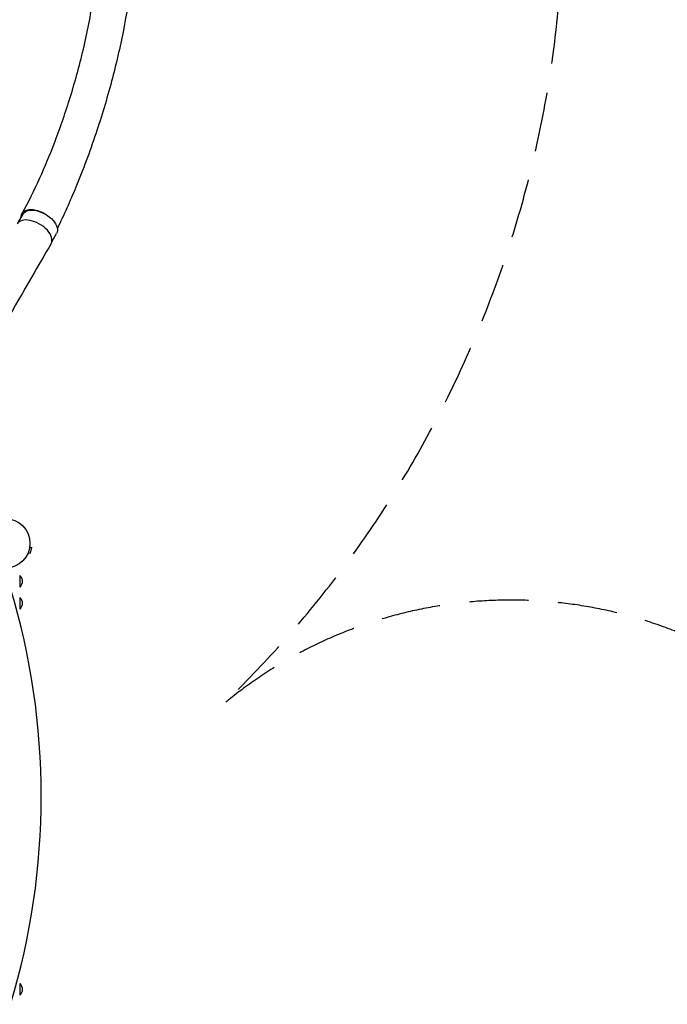
# Model space of a CAD drawing. Units: millimetres. Extents: x -7868 to 8521, y -6774 to 7520.
# Drawn here: x -3215 to -1829, y 96 to 2203 of the extents above; entities that cross this region are included whole.
import ezdxf

# ---------------------------------------------------------------- set-up
doc = ezdxf.new("R2010")
doc.units = ezdxf.units.MM
doc.header["$LTSCALE"] = 20
doc.linetypes.add('HIDDEN', pattern=[9.525, 6.35, -3.175])
doc.layers.add('2d', color=230, linetype='Continuous')
doc.layers.add('ASTM-BufferZone', color=240, linetype='HIDDEN')

msp = doc.modelspace()

# ---------------------------------------------------------------- linework, layer by layer
at = {"layer": '2d'}
for p, q in [((-3218.3, 1768.6), (-3207.8, 1786.9)), ((-3146.4, 1727.1), (-3135.9, 1745.4)), ((-3193.5, 1074.7), (-3188.9, 1073.4)), ((-3193.3, 1076.1), (-3193.3, 1076.2)), ((-3193.3, 1076.2), (-3193.3, 1076.2)), ((-3197.5, 1060.7), (-3197.4, 1060.8)), ((-3197.5, 1060.7), (-3197.5, 1060.7)), ((-3196.9, 1062.1), (-3192.2, 1060.9)), ((-3192.2, 1060.9), (-3188.9, 1073.4)), ((-3215, 1013.7), (-3215, 988.7)), ((-3215, 966.7), (-3215, 941.7)), ((-3215, 140.3), (-3215, 115.3))]:
    msp.add_line(p, q, dxfattribs=at)
msp.add_circle((-3246, 1082), 53, dxfattribs=at)
at = {"layer": '2d', "extrusion": (0, 0, -1)}
for centre in [(3226.5, 1001.2), (3226.5, 954.2), (3226.5, 127.8)]:
    msp.add_arc(centre, 17, 132.6679, 227.3321, dxfattribs=at)
msp.add_ellipse((-3171.8, 1766.1), major_axis=(-35.9, 20.8), ratio=0.565497, start_param=0, end_param=3.141593, dxfattribs=at)
at = {"layer": '2d'}
for centre, major_axis, ratio, start_param, end_param in [((-3184.2, 1744.7), (-36.4, 21), 0.565497, 3.140486, 6.292631), ((-4031.9, 541), (0, 1160.7), 0.74345, 4.321346, 5.103432)]:
    msp.add_ellipse(centre, major_axis=major_axis, ratio=ratio, start_param=start_param, end_param=end_param, dxfattribs=at)
for points, knots in [([(-3005.9, 2742.9), (-2999.4, 2715.7), (-2992.4, 2688.6), (-2979.9, 2629.1), (-2974.9, 2596.8), (-2968.3, 2535.1), (-2966.5, 2505.5), (-2965.1, 2444.8), (-2965.6, 2413.6), (-2969.1, 2349.4), (-2972.1, 2316.5), (-2980.7, 2249), (-2986.4, 2214.3), (-3000.3, 2143.4), (-3008.8, 2107.1), (-3028.5, 2033.1), (-3039.8, 1995.5), (-3065.3, 1919.8), (-3079.4, 1881.7), (-3107.2, 1814.3), (-3120.6, 1784.6), (-3134.3, 1756)], [0, 0, 0, 0, 10.00043, 10.00043, 21.354767, 21.354767, 31.566463, 31.566463, 42.26009, 42.26009, 53.491437, 53.491437, 65.334675, 65.334675, 77.845277, 77.845277, 91.026785, 91.026785, 104.68918, 104.68918, 115.835595, 115.835595, 115.835595, 115.835595]), ([(-3209.9, 1787.8), (-3196.4, 1812.3), (-3183.8, 1837.7), (-3161.1, 1888), (-3150.9, 1912.4), (-3129.4, 1968.2), (-3118.4, 1999.8), (-3097.2, 2067.3), (-3087.3, 2103.3), (-3070.2, 2175.5), (-3063.1, 2211.9), (-3052.1, 2282.9), (-3048.1, 2317.6), (-3043.3, 2384.7), (-3042.4, 2417.3), (-3043.5, 2480), (-3045.4, 2510.2), (-3051.9, 2568.5), (-3056.4, 2596.6), (-3067.9, 2650.6), (-3075.3, 2676.5), (-3084.1, 2708.7), (-3085.7, 2714.5), (-3087.3, 2720.3)], [0.025084, 0.025084, 0.025084, 0.025084, 10.010544, 10.010544, 18.974649, 18.974649, 30.21498, 30.21498, 42.761486, 42.761486, 55.299353, 55.299353, 67.263675, 67.263675, 78.56878, 78.56878, 89.27705, 89.27705, 99.488902, 99.488902, 109.313274, 109.313274, 111.490791, 111.490791, 111.490791, 111.490791]), ([(-3211.8, 1780), (-3211.8, 1780.1), (-3211.8, 1780.3), (-3211.7, 1781.9), (-3211.6, 1783.3), (-3211.1, 1784.9), (-3211, 1785.2), (-3210.8, 1785.8), (-3210.7, 1786.1), (-3210.3, 1787.1), (-3210, 1787.6), (-3208.9, 1789.3), (-3208.1, 1790.3), (-3206.6, 1791.7), (-3206.1, 1792.1), (-3204.9, 1792.9), (-3204.3, 1793.3), (-3202.4, 1794.3), (-3201, 1794.9), (-3199.1, 1795.4), (-3198.7, 1795.5), (-3197.9, 1795.7), (-3197.5, 1795.8), (-3196.2, 1796), (-3195.4, 1796.1), (-3192.8, 1796.4), (-3190.9, 1796.4), (-3188.5, 1796.3), (-3188, 1796.3), (-3187.1, 1796.2), (-3186.6, 1796.2), (-3185.1, 1796), (-3184, 1795.8), (-3181, 1795.3), (-3178.9, 1794.8), (-3176.3, 1794), (-3175.8, 1793.8), (-3174.7, 1793.5), (-3174.2, 1793.3), (-3172.6, 1792.8), (-3171.5, 1792.3), (-3168.4, 1791), (-3166.3, 1790.1), (-3163.8, 1788.7), (-3163.3, 1788.4), (-3162.3, 1787.9), (-3161.8, 1787.6), (-3160.3, 1786.7), (-3159.3, 1786), (-3158.3, 1785.4), (-3158.3, 1785.4), (-3158.3, 1785.4)], [0.01983475, 0.01983475, 0.01983475, 0.01983475, 0.02070113, 0.02070113, 0.02760151, 0.02760151, 0.0293266, 0.0293266, 0.03105169, 0.03105169, 0.03450188, 0.03450188, 0.04140226, 0.04140226, 0.04485245, 0.04485245, 0.04830264, 0.04830264, 0.05520301, 0.05520301, 0.05692811, 0.05692811, 0.0586532, 0.0586532, 0.06210339, 0.06210339, 0.06900376, 0.06900376, 0.07072886, 0.07072886, 0.07245395, 0.07245395, 0.07590414, 0.07590414, 0.08280452, 0.08280452, 0.08452961, 0.08452961, 0.08625471, 0.08625471, 0.08970489, 0.08970489, 0.09660527, 0.09660527, 0.09833036, 0.09833036, 0.10005546, 0.10005546, 0.10350565, 0.10350565, 0.10354134, 0.10354134, 0.10354134, 0.10354134]), ([(-3147.8, 1723.7), (-3161.7, 1699.9), (-3175.4, 1676), (-3226.1, 1588.6), (-3262.8, 1524.9), (-3299.5, 1461.2)], [0, 0, 0, 0, 10.000002, 10.000002, 36.756903, 36.756903, 36.756903, 36.756903])]:
    msp.add_open_spline(points, degree=3, knots=knots, dxfattribs=at)
at = {"layer": 'ASTM-BufferZone', "flags": 128}
msp.add_lwpolyline([(-6037.9, -284.1, 0.224337), (-5483.4, -889.4, 0.237769), (-5648.9, -1738.4, -0.408085), (-6266.7, -2867.8, 0.783695), (-6166, -4731), (-5778, -4955, 0.572217), (-4148, -4659, 0.314585), (-3246, -5288.8), (-2164, -5288.8, 0.063557), (-1922.7, -5258), (-396.3, -5258, 0.589301), (1410.4, -5380.6, -0.42215), (2703.1, -5120.7, 0.140323), (3204.8, -5287.9, 0.035432), (3339.3, -5297.5), (4234.6, -5297.5, 0.035417), (4369, -5287.9, 0.200671), (5040.1, -4973), (6691.1, -4973.1, 0.414214), (7601, -4063.1), (7601, -3511.1, 0.31171), (7013.4, -2660.1, -0.46872), (6552.4, -1323.2, 0.136995), (6684, -851.7), (6684, -232, 0.80836), (4944, 141), (4944, 1751.5, 0.414214), (4012, 2683.5), (3562, 2683.4, 0.772735), (3107, 938), (1290, 938, 0.10954), (874, 938), (208, 938, 0.210834), (-552.7, 785.9, -0.316448), (-1611.3, 785.9, 0.340823), (-2783.7, 734.3, 0.293542), (-2184.9, 3236), (-1203.3, 4936.2, 0.414214), (-1536.3, 6179.3), (-2054.4, 6478.4, 0.414214), (-3297.5, 6145.3), (-4086.2, 4779.1), (-4316.3, 4372, 0.180096), (-4564, 2923.1, 0.481747), (-6173, 1280.8, 0.551059), (-6037.9, -284.1)], format="xyb", close=True, dxfattribs=at)

doc.saveas('drawing.dxf')
